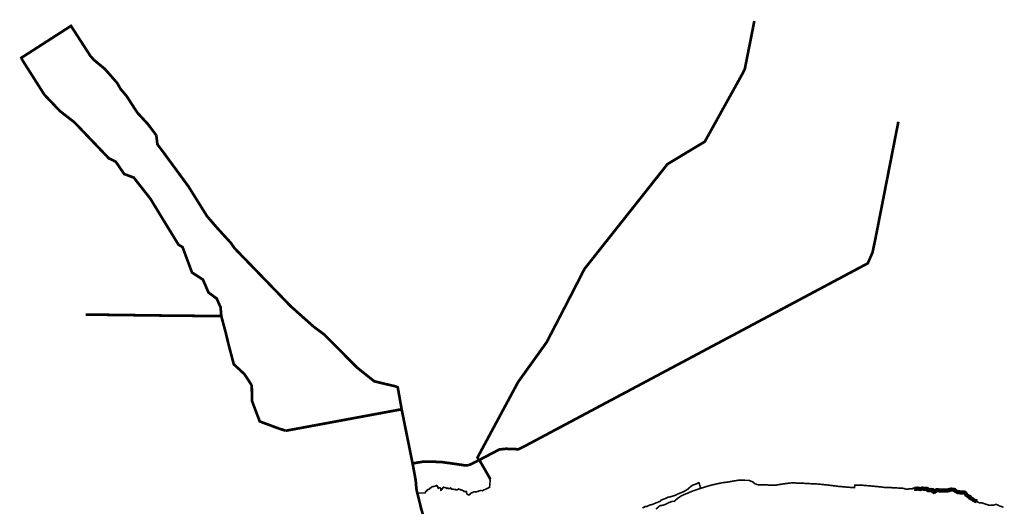
# Model space of a CAD drawing. Units: metres. Extents: x 1515579 to 1577415, y 5191035 to 5236206.
# Drawn here: x 1558827 to 1577119, y 5207796 to 5216837 of the extents above; entities that cross this region are included whole.
import ezdxf

# ---------------------------------------------------------------- set-up
doc = ezdxf.new("R2010")
doc.units = ezdxf.units.M
doc.header["$MEASUREMENT"] = 0
doc.layers.add('0 - EXISTING CYCLEWAY - RECREATIONAL PATH', color=104, linetype='Continuous', lineweight=120)
doc.layers.add('0 - GRADE 2', color=7, linetype='Continuous', true_color=0x0070ff)
doc.layers.add('0 - GRADE 3', color=2, linetype='Continuous', true_color=0xffff00)

msp = doc.modelspace()

# ---------------------------------------------------------------- linework, layer by layer
at = {"layer": '0 - EXISTING CYCLEWAY - RECREATIONAL PATH', "const_width": 30}
for points in [[(1567570, 5208301), (1567555, 5208148), (1567411, 5208080)], [(1570397, 5207763), (1570451, 5207795), (1570477, 5207792), (1570533, 5207820), (1570595, 5207836), (1570651, 5207861), (1570677, 5207870), (1570713, 5207883), (1570751, 5207915), (1570780, 5207927), (1570829, 5207942), (1570870, 5207964), (1570935, 5207978), (1571005, 5208000), (1571069, 5208031), (1571167, 5208071), (1571173, 5208074), (1571237, 5208114), (1571281, 5208153), (1571330, 5208191), (1571391, 5208209), (1571415, 5208221), (1571434, 5208235), (1571447, 5208232), (1571455, 5208209), (1571463, 5208181), (1571470, 5208151), (1571485, 5208134), (1571488, 5208130), (1571488, 5208130)], [(1575447, 5208121), (1575429, 5208135), (1575405, 5208118), (1575381, 5208122), (1575363, 5208125), (1575343, 5208117), (1575334, 5208115), (1575330, 5208115), (1575327, 5208113), (1575304, 5208113), (1575295, 5208115), (1575276, 5208119), (1575253, 5208128), (1575228, 5208132), (1575193, 5208134), (1575171, 5208135), (1575129, 5208137), (1575115, 5208137), (1575096, 5208138), (1575079, 5208138), (1575051, 5208140), (1575029, 5208142), (1575015, 5208145), (1574993, 5208145), (1574986, 5208145), (1574973, 5208146), (1574956, 5208145), (1574913, 5208145), (1574904, 5208146), (1574880, 5208149), (1574856, 5208153), (1574840, 5208155), (1574733, 5208165), (1574684, 5208170), (1574618, 5208176), (1574466, 5208189), (1574343, 5208192), (1574336, 5208143), (1574225, 5208150), (1574033, 5208167), (1573836, 5208192), (1573658, 5208210), (1573486, 5208218), (1573339, 5208227), (1573263, 5208227), (1573197, 5208233), (1573151, 5208230), (1573056, 5208218), (1572933, 5208200), (1572878, 5208190), (1572830, 5208188), (1572737, 5208191), (1572729, 5208192), (1572701, 5208195), (1572658, 5208194), (1572620, 5208195), (1572588, 5208195), (1572557, 5208196), (1572546, 5208198), (1572532, 5208198), (1572485, 5208216), (1572466, 5208232), (1572456, 5208242), (1572440, 5208252), (1572420, 5208260), (1572411, 5208263), (1572399, 5208270), (1572370, 5208279), (1572309, 5208279), (1572197, 5208283), (1572087, 5208266), (1571993, 5208248), (1571893, 5208236), (1571780, 5208214), (1571633, 5208178), (1571465, 5208126), (1571352, 5208089), (1571231, 5208039), (1571158, 5208009), (1571121, 5207992), (1571092, 5207972), (1571049, 5207942), (1571015, 5207914), (1570985, 5207888), (1570951, 5207889), (1570867, 5207856), (1570815, 5207828), (1570777, 5207816), (1570751, 5207812), (1570726, 5207810), (1570697, 5207789), (1570647, 5207743)], [(1567411, 5208080), (1567408, 5208086), (1567401, 5208088), (1567395, 5208088), (1567389, 5208087), (1567383, 5208088), (1567377, 5208086), (1567372, 5208086), (1567366, 5208085), (1567359, 5208083), (1567353, 5208080), (1567347, 5208075), (1567341, 5208073), (1567334, 5208072), (1567327, 5208070), (1567321, 5208068), (1567314, 5208067), (1567307, 5208067), (1567300, 5208067), (1567294, 5208066), (1567287, 5208063), (1567282, 5208062), (1567275, 5208063), (1567268, 5208067), (1567262, 5208066), (1567256, 5208063), (1567250, 5208060), (1567245, 5208056), (1567240, 5208051), (1567234, 5208049), (1567228, 5208049), (1567222, 5208049), (1567216, 5208044), (1567210, 5208040), (1567205, 5208035), (1567199, 5208032), (1567197, 5208025), (1567195, 5208023), (1567194, 5208020), (1567193, 5208017), (1567190, 5208013), (1567185, 5208011), (1567178, 5208014), (1567174, 5208015), (1567171, 5208012), (1567167, 5208009), (1567157, 5208013), (1567148, 5208014), (1567144, 5208019), (1567140, 5208024), (1567138, 5208029), (1567134, 5208032), (1567130, 5208037), (1567128, 5208044), (1567127, 5208052), (1567128, 5208058), (1567129, 5208064), (1567125, 5208069), (1567123, 5208066), (1567119, 5208067), (1567115, 5208069), (1567110, 5208071), (1567104, 5208071), (1567097, 5208073), (1567091, 5208070), (1567085, 5208071), (1567079, 5208075), (1567075, 5208078), (1567071, 5208083), (1567066, 5208086), (1567060, 5208087), (1567052, 5208093), (1567047, 5208092), (1567040, 5208098), (1567036, 5208099), (1567032, 5208101), (1567028, 5208104), (1567022, 5208105), (1567018, 5208103), (1567015, 5208103), (1567010, 5208108), (1567003, 5208110), (1566998, 5208112), (1566990, 5208112), (1566984, 5208115), (1566978, 5208119), (1566972, 5208115), (1566968, 5208110), (1566964, 5208107), (1566958, 5208104), (1566951, 5208103), (1566945, 5208103), (1566938, 5208101), (1566932, 5208100), (1566926, 5208105), (1566922, 5208111), (1566918, 5208112), (1566910, 5208112), (1566904, 5208111), (1566897, 5208110), (1566889, 5208112), (1566884, 5208113), (1566879, 5208112), (1566873, 5208114), (1566867, 5208116), (1566862, 5208113), (1566856, 5208114), (1566849, 5208119), (1566845, 5208126), (1566841, 5208130), (1566833, 5208136), (1566830, 5208132), (1566828, 5208128), (1566823, 5208129), (1566819, 5208128), (1566814, 5208126), (1566804, 5208128), (1566792, 5208128), (1566786, 5208130), (1566782, 5208131), (1566777, 5208135), (1566773, 5208134), (1566768, 5208130), (1566762, 5208128), (1566757, 5208132), (1566752, 5208135), (1566746, 5208139), (1566741, 5208141), (1566735, 5208142), (1566728, 5208144), (1566723, 5208146), (1566716, 5208149), (1566711, 5208149), (1566711, 5208149), (1566707, 5208148), (1566701, 5208151), (1566695, 5208149), (1566691, 5208146), (1566689, 5208142), (1566686, 5208136), (1566684, 5208131), (1566681, 5208127), (1566677, 5208125), (1566675, 5208118), (1566671, 5208110), (1566667, 5208106), (1566662, 5208102), (1566659, 5208098), (1566656, 5208096), (1566652, 5208094), (1566649, 5208096), (1566648, 5208102), (1566650, 5208105), (1566653, 5208108), (1566653, 5208111), (1566651, 5208116), (1566650, 5208121), (1566649, 5208128), (1566643, 5208135), (1566636, 5208137), (1566629, 5208137), (1566623, 5208139), (1566616, 5208137), (1566609, 5208135), (1566603, 5208132), (1566599, 5208136), (1566596, 5208141), (1566596, 5208148), (1566598, 5208152), (1566597, 5208156), (1566596, 5208160), (1566592, 5208164), (1566587, 5208168), (1566584, 5208175), (1566581, 5208176), (1566578, 5208178), (1566575, 5208181), (1566570, 5208182), (1566564, 5208178), (1566557, 5208177), (1566549, 5208173), (1566543, 5208170), (1566537, 5208171), (1566531, 5208168), (1566524, 5208165), (1566518, 5208167), (1566513, 5208164), (1566507, 5208166), (1566503, 5208162), (1566498, 5208161), (1566491, 5208157), (1566485, 5208157), (1566479, 5208155), (1566476, 5208151), (1566471, 5208147), (1566467, 5208140), (1566461, 5208137), (1566456, 5208136), (1566450, 5208131), (1566442, 5208125), (1566438, 5208117), (1566435, 5208113), (1566429, 5208112), (1566423, 5208110), (1566417, 5208108), (1566412, 5208107), (1566408, 5208106), (1566401, 5208101), (1566398, 5208097), (1566393, 5208094), (1566386, 5208087), (1566385, 5208080), (1566381, 5208074), (1566376, 5208073), (1566371, 5208073), (1566369, 5208071), (1566367, 5208065), (1566366, 5208058), (1566364, 5208052), (1566359, 5208047), (1566355, 5208044), (1566240, 5208043)], [(1575448, 5208120), (1575454, 5208121), (1575459, 5208120), (1575465, 5208119), (1575471, 5208118), (1575477, 5208119), (1575482, 5208120), (1575487, 5208122), (1575493, 5208121), (1575499, 5208122), (1575504, 5208126), (1575510, 5208126), (1575515, 5208126), (1575520, 5208124), (1575526, 5208123), (1575532, 5208122), (1575538, 5208120), (1575542, 5208118), (1575548, 5208116), (1575554, 5208115), (1575559, 5208116), (1575565, 5208119), (1575571, 5208120), (1575576, 5208122), (1575581, 5208123), (1575586, 5208127), (1575591, 5208129), (1575598, 5208131), (1575603, 5208128), (1575607, 5208124), (1575613, 5208122), (1575618, 5208120), (1575625, 5208119), (1575630, 5208118), (1575636, 5208118), (1575641, 5208119), (1575647, 5208119), (1575653, 5208119), (1575659, 5208118), (1575664, 5208116), (1575670, 5208117), (1575675, 5208119), (1575681, 5208120), (1575687, 5208119), (1575693, 5208118), (1575695, 5208113), (1575696, 5208108), (1575698, 5208101), (1575702, 5208096), (1575707, 5208095), (1575712, 5208095), (1575718, 5208096), (1575724, 5208095), (1575730, 5208096), (1575735, 5208096), (1575740, 5208096), (1575746, 5208098), (1575752, 5208100), (1575758, 5208100), (1575764, 5208099), (1575770, 5208099), (1575775, 5208098), (1575781, 5208098), (1575786, 5208097), (1575791, 5208099), (1575796, 5208095), (1575797, 5208090), (1575795, 5208084), (1575795, 5208070), (1575804, 5208061), (1575811, 5208061), (1575840, 5208086), (1575853, 5208090), (1575864, 5208098), (1575881, 5208098), (1575902, 5208093), (1575921, 5208087), (1575948, 5208091), (1575988, 5208089), (1576070, 5208091), (1576106, 5208100), (1576137, 5208109), (1576178, 5208103), (1576197, 5208097), (1576210, 5208083), (1576215, 5208080), (1576219, 5208077), (1576231, 5208069), (1576242, 5208065), (1576251, 5208062), (1576282, 5208061), (1576307, 5208052), (1576372, 5208051), (1576389, 5208047), (1576392, 5208036), (1576398, 5208034), (1576403, 5208033), (1576407, 5208029), (1576408, 5208024), (1576410, 5208018), (1576411, 5208013), (1576413, 5208008), (1576441, 5207990), (1576452, 5207980), (1576473, 5207973), (1576488, 5207948), (1576499, 5207942), (1576513, 5207939), (1576530, 5207928), (1576543, 5207915), (1576588, 5207893), (1576599, 5207892), (1576644, 5207866)], [(1577104, 5207776), (1577088, 5207784), (1577066, 5207792), (1577040, 5207799), (1577020, 5207807), (1577017, 5207809), (1577007, 5207816), (1576996, 5207821), (1576980, 5207828), (1576962, 5207829), (1576942, 5207827), (1576933, 5207822), (1576918, 5207819), (1576901, 5207815), (1576884, 5207815), (1576861, 5207815), (1576849, 5207814), (1576829, 5207817), (1576796, 5207829), (1576773, 5207836), (1576729, 5207851), (1576714, 5207857), (1576696, 5207861), (1576678, 5207861), (1576671, 5207861), (1576661, 5207859), (1576644, 5207866), (1576639, 5207868)]]:
    msp.add_lwpolyline(points, dxfattribs=at)
at = {"layer": '0 - EXISTING CYCLEWAY - RECREATIONAL PATH'}
msp.add_lwpolyline([(1575448, 5208120), (1575454, 5208121), (1575459, 5208120), (1575465, 5208119), (1575471, 5208118), (1575477, 5208119), (1575482, 5208120), (1575487, 5208122), (1575493, 5208121), (1575499, 5208122), (1575504, 5208126), (1575510, 5208126), (1575515, 5208126), (1575520, 5208124), (1575526, 5208123), (1575532, 5208122), (1575538, 5208120), (1575542, 5208118), (1575548, 5208116), (1575554, 5208115), (1575559, 5208116), (1575565, 5208119), (1575571, 5208120), (1575576, 5208122), (1575581, 5208123), (1575586, 5208127), (1575591, 5208129), (1575598, 5208131), (1575603, 5208128), (1575607, 5208124), (1575613, 5208122), (1575618, 5208120), (1575625, 5208119), (1575630, 5208118), (1575636, 5208118), (1575641, 5208119), (1575647, 5208119), (1575653, 5208119), (1575659, 5208118), (1575664, 5208116), (1575670, 5208117), (1575675, 5208119), (1575681, 5208120), (1575687, 5208119), (1575693, 5208118), (1575695, 5208113), (1575696, 5208108), (1575698, 5208101), (1575702, 5208096), (1575707, 5208095), (1575712, 5208095), (1575718, 5208096), (1575724, 5208095), (1575730, 5208096), (1575735, 5208096), (1575740, 5208096), (1575746, 5208098), (1575752, 5208100), (1575758, 5208100), (1575764, 5208099), (1575770, 5208099), (1575775, 5208098), (1575781, 5208098), (1575786, 5208097), (1575791, 5208099), (1575796, 5208095), (1575797, 5208090), (1575795, 5208084), (1575795, 5208070), (1575804, 5208061), (1575811, 5208061), (1575840, 5208086), (1575853, 5208090), (1575864, 5208098), (1575881, 5208098), (1575902, 5208093), (1575921, 5208087), (1575948, 5208091), (1575988, 5208089), (1576070, 5208091), (1576106, 5208100), (1576137, 5208109), (1576178, 5208103), (1576197, 5208097), (1576210, 5208083), (1576215, 5208080), (1576219, 5208077), (1576231, 5208069), (1576242, 5208065), (1576251, 5208062), (1576282, 5208061), (1576307, 5208052), (1576372, 5208051), (1576389, 5208047), (1576392, 5208036), (1576398, 5208034), (1576403, 5208033), (1576407, 5208029), (1576408, 5208024), (1576410, 5208018), (1576411, 5208013), (1576413, 5208008), (1576441, 5207990), (1576452, 5207980), (1576473, 5207973), (1576488, 5207948), (1576499, 5207942), (1576513, 5207939), (1576530, 5207928), (1576543, 5207915), (1576588, 5207893), (1576599, 5207892), (1576610, 5207883)], dxfattribs=at)
at = {"layer": '0 - GRADE 2', "const_width": 50}
for points in [[(1573692, 5211836), (1572874, 5211399)], [(1561457, 5211341), (1560054, 5211359)], [(1562572, 5211330), (1561457, 5211341)], [(1562807, 5210432), (1562804, 5210435), (1562712, 5210785), (1562645, 5211059), (1562572, 5211330)], [(1563770, 5209200), (1563632, 5209245), (1563286, 5209373), (1563141, 5209758), (1563139, 5210029), (1563126, 5210062), (1563000, 5210254), (1562807, 5210432)], [(1566386, 5207549), (1566319, 5207641), (1566287, 5207746), (1566201, 5208093), (1566190, 5208191), (1566185, 5208270), (1566160, 5208408), (1566126, 5208593), (1566324, 5208626), (1566451, 5208627), (1566668, 5208618), (1566909, 5208585), (1567097, 5208557), (1567163, 5208557)], [(1567163, 5208557), (1567356, 5208651), (1567367, 5208656), (1567457, 5208499)]]:
    msp.add_lwpolyline(points, dxfattribs=at)
at = {"layer": '0 - GRADE 3', "const_width": 50}
for points in [[(1567356, 5208651), (1567333, 5208705), (1568087, 5210106), (1568616, 5210844), (1568981, 5211547), (1569319, 5212206), (1570860, 5214153), (1571555, 5214572), (1572269, 5215860), (1572297, 5215917), (1572475, 5216812)], [(1559773, 5216717), (1558858, 5216129), (1558872, 5216094)], [(1561365, 5214690), (1561205, 5214901), (1561019, 5215102), (1560955, 5215198), (1560811, 5215421), (1560701, 5215550), (1560637, 5215662), (1560409, 5215922), (1560209, 5216087), (1560141, 5216162), (1559780, 5216721), (1559773, 5216717)], [(1562572, 5211330), (1562559, 5211493), (1562488, 5211655), (1562334, 5211769), (1562231, 5212008), (1562028, 5212140), (1561853, 5212611), (1561778, 5212656), (1561513, 5213087), (1561255, 5213511), (1560946, 5213903), (1560768, 5213970), (1560611, 5214200), (1560483, 5214261), (1559844, 5214930), (1559577, 5215137), (1559286, 5215442), (1558872, 5216094)], [(1573692, 5211836), (1574583, 5212311), (1574640, 5212444), (1574669, 5212506), (1574726, 5212776), (1575150, 5214940)], [(1565923, 5209599), (1565850, 5210007), (1565808, 5210025), (1565415, 5210118), (1565089, 5210378), (1564587, 5210886), (1564484, 5210988), (1564290, 5211132), (1564057, 5211339), (1563858, 5211517), (1563307, 5212087), (1562877, 5212530), (1562819, 5212590), (1562751, 5212688), (1562484, 5212981), (1562309, 5213183), (1561964, 5213736), (1561490, 5214382), (1561385, 5214522), (1561365, 5214690)], [(1567385, 5208667), (1567738, 5208852), (1567861, 5208865), (1568092, 5208856), (1568172, 5208894), (1573692, 5211836)], [(1566127, 5208584), (1565923, 5209599), (1563770, 5209200)], [(1567457, 5208499), (1567571, 5208300)]]:
    msp.add_lwpolyline(points, dxfattribs=at)

doc.saveas('drawing.dxf')
